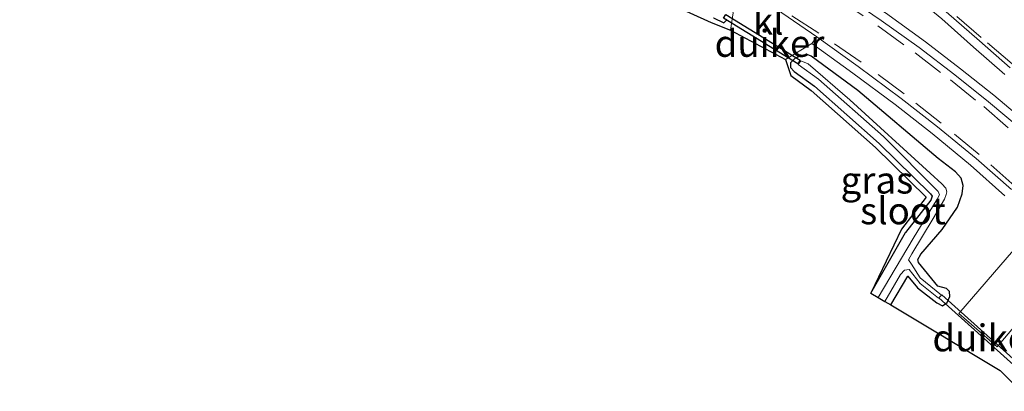
# Model space of a CAD drawing. Units: metres. Extents: x 243278 to 250009, y 462500 to 467260.
# Drawn here: x 245338 to 245430, y 465684 to 465718 of the extents above; entities that cross this region are included whole.
import ezdxf
from ezdxf.enums import TextEntityAlignment as Align

# ---------------------------------------------------------------- set-up
doc = ezdxf.new("R2010")
doc.units = ezdxf.units.M
doc.linetypes.add('VW-3-9_STREEP', pattern=[12, 3, -9])
for name, color, linetype in [('B-ME-GW-INSTEEKWATERGANG-L-B1', 10, 'Continuous'), ('B-ME-KG-KADASTRAAL-OPNAMEDTMGRENS-L-B1', 10, 'Continuous'), ('B-ME-KW-DUIKER-GV-B6', 10, 'Continuous')]:
    doc.layers.add(name, color=color, linetype=linetype)
for name, color, linetype, lineweight in [('B-ME-IE-GRASLAND-GV-B6', 93, 'Continuous', 18), ('B-ME-OG-WATER-GV-B6', 153, 'Continuous', 18), ('B-ME-VH-VERH_SOORT-BITUMEN-GV-B6', 8, 'IE-TERREINAFSCHEIDING-NATUURLIJK-HOUTWAL', 18), ('B-ME-VH-VERH_SOORT-GV-B6', 8, 'Continuous', 18), ('B-ME-VH-VERH_SOORT-KLINKERS-GV-B6', 8, 'IE-TERREINAFSCHEIDING-NATUURLIJK-HOUTWAL', 18), ('B-ME-VW-MARKERING-39STREEP-015-L-B1', 255, 'VW-3-9_STREEP', 18)]:
    doc.layers.add(name, color=color, linetype=linetype, lineweight=lineweight)
doc.styles.add('NLCS-ISO', font='NLCS-ISO.TTF')
doc.linetypes.add('IE-TERREINAFSCHEIDING-NATUURLIJK-HOUTWAL', pattern='A,7,-1.5,[67,NLCS.SHX,S=0.75,R=45,X=0,Y=0],-1.5,7,-1.5,[70,NLCS.SHX,S=0.75,R=0,X=0,Y=0],-1.5', length=20)

msp = doc.modelspace()

# ---------------------------------------------------------------- linework, layer by layer
at = {"layer": 'B-ME-GW-INSTEEKWATERGANG-L-B1'}
msp.add_line((245417.458, 465692.83, 21.106), (245420.691, 465698.474, 21.11), dxfattribs=at)
for points in [[(245402.804, 465718.46, 20.925), (245403.788, 465718.001, 21.269), (245404.08, 465718.303, 21.293)], [(245424.1, 465698.754, 21.209), (245425.512, 465700.824, 21.346), (245425.956, 465702.075, 21.429), (245426.055, 465702.861, 21.462), (245425.866, 465703.531, 21.544), (245425.342, 465704.13, 21.5), (245423.717, 465705.349, 21.479), (245416.246, 465711.693, 21.41), (245411.916, 465714.881, 21.345), (245411.519, 465715.037, 21.361), (245410.927, 465714.929, 21.33), (245410.384, 465714.678, 21.328), (245409.996, 465714.263, 21.302), (245409.987, 465713.84, 21.288), (245410.336, 465713.467, 21.266), (245412.216, 465712.079, 21.119), (245418.225, 465706.749, 21.061), (245422.991, 465702.059, 20.953), (245423.152, 465701.847, 20.953), (245423.03, 465701.498, 20.972), (245420.691, 465698.474, 21.11)], [(245421.797, 465693.328, 21.021), (245423.604, 465691.916, 21.044), (245424.124, 465691.662, 21.064), (245424.56, 465691.97, 21.124), (245424.797, 465692.511, 21.168), (245424.784, 465692.981, 21.122), (245424.491, 465693.257, 21.147), (245423.702, 465693.49, 20.976), (245421.883, 465695.696, 20.84), (245421.827, 465695.969, 20.822), (245422.11, 465696.446, 20.895), (245424.1, 465698.754, 21.209)], [(245419.305, 465691.729, 20.911), (245420.885, 465694.406, 20.904), (245421.797, 465693.328, 21.021)]]:
    msp.add_polyline3d(points, dxfattribs=at)
at = {"layer": 'B-ME-IE-GRASLAND-GV-B6'}
for points in [[(245388.066, 465747.93, 21.68), (245394.833, 465742.74, 21.741), (245404.048, 465734.998, 21.753), (245412.877, 465727.631, 21.78), (245421.166, 465720.758, 21.85), (245424.072, 465718.373, 21.881), (245426.993, 465715.712, 21.882), (245429.91, 465713.17, 21.912)], [(245404.64, 465718.911, 21.422), (245404.413, 465717.309, 21.384), (245402.596, 465718.005, 20.925), (245392.051, 465722.82, 20.984)], [(245431.875, 465708.743, 21.818), (245428.896, 465711.247, 21.793), (245425.786, 465713.713, 21.739), (245422.534, 465716.229, 21.669), (245418.815, 465718.908, 21.588)], [(245402.804, 465718.46, 20.925), (245403.788, 465718.001, 21.269), (245404.08, 465718.303, 21.293)], [(245404.08, 465718.303, 21.293), (245403.788, 465718.001, 21.269), (245402.804, 465718.46, 20.925)], [(245431.419, 465683.695, 21.041), (245429.474, 465685.624, 21.013), (245419.305, 465691.729, 20.911), (245420.885, 465694.406, 20.904), (245421.797, 465693.328, 21.021), (245423.604, 465691.916, 21.044), (245424.124, 465691.662, 21.064), (245424.56, 465691.97, 21.124), (245424.797, 465692.511, 21.168), (245424.784, 465692.981, 21.122), (245424.491, 465693.257, 21.147), (245423.702, 465693.49, 20.976), (245421.883, 465695.696, 20.84), (245421.827, 465695.969, 20.822), (245422.11, 465696.446, 20.895), (245424.1, 465698.754, 21.209), (245425.512, 465700.824, 21.346), (245425.956, 465702.075, 21.429), (245426.055, 465702.861, 21.462), (245425.866, 465703.531, 21.544), (245425.342, 465704.13, 21.5), (245423.717, 465705.349, 21.479), (245416.246, 465711.693, 21.41), (245411.916, 465714.881, 21.345), (245411.519, 465715.037, 21.361), (245410.927, 465714.929, 21.33), (245410.384, 465714.678, 21.328), (245409.996, 465714.263, 21.302), (245409.987, 465713.84, 21.288), (245410.336, 465713.467, 21.266), (245412.216, 465712.079, 21.119), (245418.225, 465706.749, 21.061), (245422.991, 465702.059, 20.953), (245423.152, 465701.847, 20.953), (245423.03, 465701.498, 20.972), (245420.691, 465698.474, 21.11), (245417.458, 465692.83, 21.106), (245420.296, 465698.78, 21.11), (245422.589, 465701.753, 20.953), (245417.884, 465706.384, 21.061), (245411.901, 465711.69, 21.119), (245410.002, 465713.092, 21.266), (245409.525, 465714.566, 21.34), (245411.966, 465716.071, 21.435), (245415.777, 465713.296, 21.494), (245419.713, 465710.38, 21.555), (245423.155, 465707.694, 21.604), (245426.725, 465704.732, 21.66), (245429.927, 465701.885, 21.727)], [(245419.305, 465691.729, 20.911), (245418.753, 465692.058, 20.397), (245420.215, 465694.574, 20.386), (245420.589, 465694.963, 20.404), (245421.022, 465695.039, 20.421), (245422.037, 465693.713, 20.454), (245423.742, 465692.365, 20.423), (245424.031, 465692.657, 20.417), (245422.03, 465694.268, 20.386), (245421.241, 465695.515, 20.423), (245420.97, 465695.922, 20.402), (245421.274, 465696.498, 20.448), (245423.239, 465699.778, 20.334), (245424.293, 465701.565, 20.349), (245424.471, 465702.001, 20.408), (245424.538, 465702.254, 20.446), (245424.438, 465702.602, 20.457), (245424.072, 465703, 20.43), (245422.963, 465703.986, 20.374), (245415.511, 465710.816, 20.458), (245411.636, 465714.164, 20.516), (245410.931, 465714.455, 20.482), (245410.691, 465714.12, 20.514), (245412.6, 465712.752, 20.481), (245418.622, 465707.42, 20.387), (245423.717, 465702.282, 20.387), (245423.831, 465701.989, 20.404), (245423.637, 465701.585, 20.384), (245421.406, 465697.912, 20.287), (245418.151, 465692.417, 20.344), (245417.458, 465692.83, 21.106), (245420.691, 465698.474, 21.11), (245423.03, 465701.498, 20.972), (245423.152, 465701.847, 20.953), (245422.991, 465702.059, 20.953), (245418.225, 465706.749, 21.061), (245412.216, 465712.079, 21.119), (245410.336, 465713.467, 21.266), (245409.987, 465713.84, 21.288), (245409.996, 465714.263, 21.302), (245410.384, 465714.678, 21.328), (245410.927, 465714.929, 21.33), (245411.519, 465715.037, 21.361), (245411.916, 465714.881, 21.345), (245416.246, 465711.693, 21.41), (245423.717, 465705.349, 21.479), (245425.342, 465704.13, 21.5), (245425.866, 465703.531, 21.544), (245426.055, 465702.861, 21.462), (245425.956, 465702.075, 21.429), (245425.512, 465700.824, 21.346), (245424.1, 465698.754, 21.209), (245422.11, 465696.446, 20.895), (245421.827, 465695.969, 20.822), (245421.883, 465695.696, 20.84), (245423.702, 465693.49, 20.976), (245424.491, 465693.257, 21.147), (245424.784, 465692.981, 21.122), (245424.797, 465692.511, 21.168), (245424.56, 465691.97, 21.124), (245424.124, 465691.662, 21.064), (245423.604, 465691.916, 21.044), (245421.797, 465693.328, 21.021), (245420.885, 465694.406, 20.904), (245419.305, 465691.729, 20.911)], [(245430.742, 465696.839, 21.674), (245425.643, 465690.951, 21.257), (245429.211, 465687.831, 21.188), (245434.139, 465693.661, 21.675)]]:
    msp.add_polyline3d(points, dxfattribs=at)
at = {"layer": 'B-ME-KG-KADASTRAAL-OPNAMEDTMGRENS-L-B1'}
msp.add_polyline3d([(245392.051, 465722.82, 20.984), (245402.596, 465718.005, 20.925), (245404.413, 465717.309, 21.384), (245409.525, 465714.566, 21.34), (245410.002, 465713.092, 21.266), (245411.901, 465711.69, 21.119), (245417.884, 465706.384, 21.061), (245422.589, 465701.753, 20.953), (245420.296, 465698.78, 21.11), (245417.458, 465692.83, 21.106), (245418.151, 465692.417, 20.344), (245418.753, 465692.058, 20.397), (245419.305, 465691.729, 20.911), (245429.474, 465685.624, 21.013), (245431.419, 465683.695, 21.041)], dxfattribs=at)
at = {"layer": 'B-ME-KW-DUIKER-GV-B6'}
for points in [[(245410.884, 465714.505, 20.768), (245410.674, 465714.165, 20.768), (245403.752, 465718.423, 20.812), (245403.962, 465718.763, 20.812), (245410.884, 465714.505, 20.768)], [(245431.297, 465686.179, 20.7), (245431.029, 465685.881, 20.7), (245423.794, 465692.389, 20.757), (245424.062, 465692.687, 20.757), (245431.297, 465686.179, 20.7)]]:
    msp.add_polyline3d(points, dxfattribs=at)
at = {"layer": 'B-ME-OG-WATER-GV-B6'}
msp.add_polyline3d([(245418.753, 465692.058, 20.397), (245418.151, 465692.417, 20.344), (245421.406, 465697.912, 20.287), (245423.637, 465701.585, 20.384), (245423.831, 465701.989, 20.404), (245423.717, 465702.282, 20.387), (245418.622, 465707.42, 20.387), (245412.6, 465712.752, 20.481), (245410.691, 465714.12, 20.514), (245410.931, 465714.455, 20.482), (245411.636, 465714.164, 20.516), (245415.511, 465710.816, 20.458), (245422.963, 465703.986, 20.374), (245424.072, 465703, 20.43), (245424.438, 465702.602, 20.457), (245424.538, 465702.254, 20.446), (245424.471, 465702.001, 20.408), (245424.293, 465701.565, 20.349), (245423.239, 465699.778, 20.334), (245421.274, 465696.498, 20.448), (245420.97, 465695.922, 20.402), (245421.241, 465695.515, 20.423), (245422.03, 465694.268, 20.386), (245424.031, 465692.657, 20.417), (245423.742, 465692.365, 20.423), (245422.037, 465693.713, 20.454), (245421.022, 465695.039, 20.421), (245420.589, 465694.963, 20.404), (245420.215, 465694.574, 20.386), (245418.753, 465692.058, 20.397)], dxfattribs=at)
at = {"layer": 'B-ME-VH-VERH_SOORT-BITUMEN-GV-B6'}
for points in [[(245414.628, 465720.806, 21.553), (245418.425, 465718.21, 21.593), (245421.939, 465715.697, 21.66), (245425.254, 465713.145, 21.732), (245428.397, 465710.65, 21.785), (245431.43, 465708.091, 21.824)], [(245430.545, 465702.466, 21.764), (245427.246, 465705.366, 21.713), (245423.661, 465708.293, 21.658), (245420.272, 465710.945, 21.611), (245416.267, 465713.911, 21.542), (245412.435, 465716.69, 21.478), (245408.67, 465719.254, 21.451)], [(245430.402, 465713.806, 21.973), (245427.573, 465716.307, 21.941), (245424.466, 465719.015, 21.899)]]:
    msp.add_polyline3d(points, dxfattribs=at)
at = {"layer": 'B-ME-VH-VERH_SOORT-GV-B6'}
for points in [[(245429.91, 465713.17, 21.912), (245426.993, 465715.712, 21.882), (245424.072, 465718.373, 21.881), (245421.166, 465720.758, 21.85), (245412.877, 465727.631, 21.78), (245404.048, 465734.998, 21.753), (245394.833, 465742.74, 21.741), (245388.066, 465747.93, 21.68), (245388.495, 465748.607, 21.743), (245395.227, 465743.476, 21.783), (245404.564, 465735.619, 21.793), (245413.323, 465728.323, 21.827), (245421.787, 465721.276, 21.881), (245424.466, 465719.015, 21.899), (245427.573, 465716.307, 21.941), (245430.402, 465713.806, 21.973)], [(245362.774, 465745.901, 21.517), (245363.868, 465745.117, 21.524), (245363.942, 465745.214, 21.521), (245364.012, 465745.167, 21.513), (245364.891, 465744.619, 21.521), (245368.412, 465742.684, 21.51), (245371.326, 465741.276, 21.504), (245375.382, 465739.558, 21.507), (245379.937, 465737.789, 21.48), (245386.274, 465735.343, 21.478), (245386.428, 465735.762, 21.506), (245390.798, 465733.984, 21.509), (245394.631, 465732.393, 21.532), (245398.548, 465730.641, 21.531), (245402.82, 465728.521, 21.554), (245406.815, 465726.497, 21.544), (245410.867, 465724.149, 21.544), (245415.047, 465721.468, 21.573), (245418.815, 465718.908, 21.588), (245422.534, 465716.229, 21.669), (245425.786, 465713.713, 21.739), (245428.896, 465711.247, 21.793), (245431.875, 465708.743, 21.818)], [(245431.43, 465708.091, 21.824), (245428.397, 465710.65, 21.785), (245425.254, 465713.145, 21.732), (245421.939, 465715.697, 21.66), (245418.425, 465718.21, 21.593), (245414.628, 465720.806, 21.553)], [(245429.927, 465701.885, 21.727), (245426.725, 465704.732, 21.66), (245423.155, 465707.694, 21.604), (245419.713, 465710.38, 21.555), (245415.777, 465713.296, 21.494), (245411.966, 465716.071, 21.435), (245412.435, 465716.69, 21.478), (245416.267, 465713.911, 21.542), (245420.272, 465710.945, 21.611), (245423.661, 465708.293, 21.658), (245427.246, 465705.366, 21.713), (245430.545, 465702.466, 21.764)], [(245434.139, 465693.661, 21.675), (245429.211, 465687.831, 21.188), (245425.643, 465690.951, 21.257), (245430.742, 465696.839, 21.674)]]:
    msp.add_polyline3d(points, dxfattribs=at)
at = {"layer": 'B-ME-VH-VERH_SOORT-KLINKERS-GV-B6'}
msp.add_polyline3d([(245412.435, 465716.69, 21.478), (245411.966, 465716.071, 21.435), (245409.525, 465714.566, 21.34), (245404.413, 465717.309, 21.384), (245404.64, 465718.911, 21.422), (245403.716, 465721.393, 21.446), (245403.37, 465722.388, 21.453), (245408.67, 465719.254, 21.451), (245412.435, 465716.69, 21.478)], dxfattribs=at)
at = {"layer": 'B-ME-VW-MARKERING-39STREEP-015-L-B1'}
for points in [[(245430.591, 465714.158, 21.985), (245427.731, 465716.629, 21.945), (245424.603, 465719.289, 21.919), (245421.951, 465721.479, 21.89), (245413.426, 465728.607, 21.841), (245404.782, 465735.834, 21.826), (245395.287, 465743.754, 21.792), (245389.874, 465748.424, 21.755), (245385.312, 465752.578, 21.755), (245377.92, 465759.462, 21.758), (245370.958, 465765.903, 21.758), (245364.511, 465771.862, 21.751), (245358.201, 465777.718, 21.748), (245352.275, 465783.238, 21.746), (245346.145, 465788.913, 21.767), (245338.27, 465796.231, 21.762)], [(245354.711, 465750.748, 21.609), (245357.777, 465748.343, 21.58), (245360.881, 465746.153, 21.547), (245364.435, 465743.987, 21.515), (245368.044, 465742.022, 21.506), (245371.002, 465740.609, 21.51), (245375.078, 465738.902, 21.5), (245379.704, 465737.08, 21.494), (245386.027, 465734.604, 21.49), (245390.268, 465732.927, 21.507), (245394.128, 465731.34, 21.529), (245397.948, 465729.599, 21.547), (245402.311, 465727.37, 21.549), (245406.16, 465725.315, 21.541), (245410.146, 465722.981, 21.537), (245414.255, 465720.34, 21.554), (245418.093, 465717.712, 21.597), (245421.575, 465715.195, 21.66), (245424.854, 465712.668, 21.726), (245427.971, 465710.188, 21.774), (245430.994, 465707.573, 21.815)], [(245430.858, 465702.794, 21.778), (245427.537, 465705.729, 21.726), (245423.987, 465708.66, 21.67), (245420.542, 465711.384, 21.62), (245416.546, 465714.327, 21.556), (245412.621, 465717.029, 21.491), (245408.779, 465719.48, 21.462), (245403.55, 465722.577, 21.465), (245401.126, 465723.921, 21.474), (245397.928, 465725.572, 21.478), (245394.268, 465727.281, 21.458), (245390.34, 465728.991, 21.429), (245384.814, 465731.234, 21.409), (245378.355, 465733.746, 21.414), (245373.516, 465735.676, 21.447), (245369.357, 465737.434, 21.466), (245365.478, 465739.173, 21.473), (245361.702, 465741.021, 21.496), (245358.643, 465742.704, 21.523), (245354.731, 465745.205, 21.573), (245351.958, 465747.17, 21.603)]]:
    msp.add_polyline3d(points, dxfattribs=at)

# ---------------------------------------------------------------- texts
at = {"layer": 'B-ME-IE-GRASLAND-GV-B6', "ltscale": 0.2, "style": 'NLCS-ISO'}
msp.add_text('gras', height=2.5, dxfattribs=at).set_placement((245418.021, 465703.3495), align=Align.MIDDLE_CENTER)
at = {"layer": 'B-ME-KW-DUIKER-GV-B6', "ltscale": 0.2, "style": 'NLCS-ISO'}
for p in [(245408.0312, 465716.0722), (245428.2958, 465688.663)]:
    msp.add_text('duiker', height=2.5, dxfattribs=at).set_placement(p, align=Align.MIDDLE_CENTER)
at = {"layer": 'B-ME-OG-WATER-GV-B6', "ltscale": 0.2, "style": 'NLCS-ISO'}
msp.add_text('sloot', height=2.5, dxfattribs=at).set_placement((245420.4468, 465700.4909), align=Align.MIDDLE_CENTER)
at = {"layer": 'B-ME-VH-VERH_SOORT-KLINKERS-GV-B6', "ltscale": 0.2, "style": 'NLCS-ISO'}
msp.add_text('kl', height=2.5, dxfattribs=at).set_placement((245407.9078, 465718.1413), align=Align.MIDDLE_CENTER)

doc.saveas('drawing.dxf')
